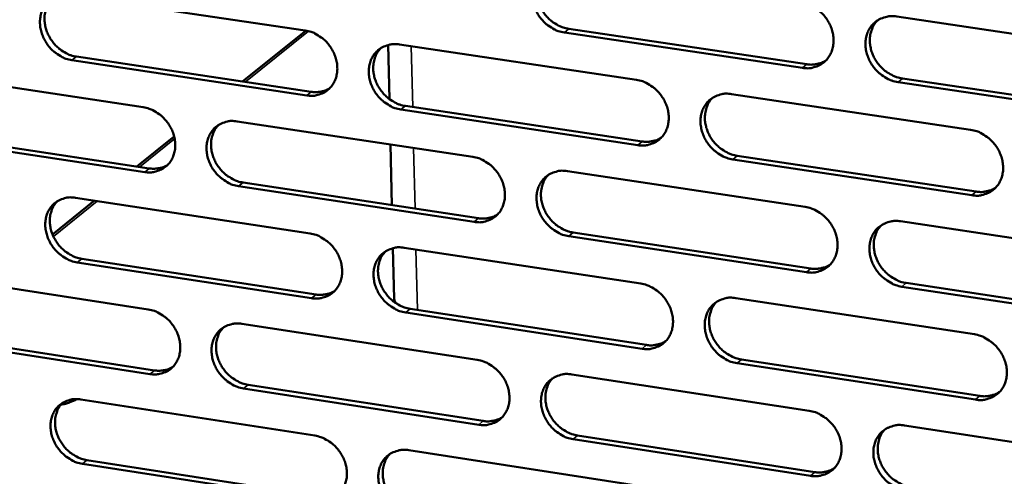
# Model space of a CAD drawing. Units: millimetres. Extents: x 65 to 5840, y 100 to 4100.
# Drawn here: x 5241 to 5321, y 3100 to 3137 of the extents above; entities that cross this region are included whole.
import ezdxf

# ---------------------------------------------------------------- set-up
doc = ezdxf.new("R2010")
doc.units = ezdxf.units.MM
doc.header["$LTSCALE"] = 20
doc.layers.add('Visible (ISO)', color=7, linetype='Continuous', lineweight=50)
doc.layers.add('Visible Narrow (ISO)', color=7, linetype='Continuous', lineweight=35)

msp = doc.modelspace()

# ---------------------------------------------------------------- linework, layer by layer
at = {"layer": 'Visible (ISO)'}
for p, q in [((5245.283, 3138.56), (5264.306, 3135.718)), ((5312.234, 3136.844), (5331.698, 3133.962)), ((5259.241, 3131.572), (5264.377, 3135.706)), ((5304.588, 3132.678), (5285.306, 3135.549)), ((5285.664, 3135.842), (5304.941, 3132.973)), ((5271.135, 3130.146), (5271.033, 3134.536)), ((5271.949, 3134.576), (5291.141, 3131.709)), ((5264.432, 3130.445), (5245.419, 3133.302)), ((5245.786, 3133.594), (5264.795, 3130.738)), ((5232.26, 3132.342), (5251.185, 3129.489)), ((5312.686, 3131.82), (5332.136, 3128.925)), ((5331.789, 3128.627), (5312.335, 3131.524)), ((5298.851, 3130.557), (5318.213, 3127.664)), ((5291.253, 3126.415), (5272.071, 3129.297)), ((5272.432, 3129.591), (5291.609, 3126.711)), ((5258.788, 3128.343), (5277.88, 3125.465)), ((5251.318, 3124.235), (5232.403, 3127.103)), ((5232.773, 3127.396), (5251.684, 3124.53)), ((5250.68, 3124.682), (5253.696, 3127.109)), ((5271.335, 3121.551), (5271.221, 3126.469)), ((5318.311, 3122.349), (5298.959, 3125.257)), ((5299.314, 3125.553), (5318.661, 3122.647)), ((5285.55, 3124.309), (5304.811, 3121.405)), ((5277.999, 3120.19), (5258.918, 3123.083)), ((5259.281, 3123.378), (5278.358, 3120.487)), ((5245.708, 3122.147), (5264.7, 3119.259)), ((5243.838, 3119.174), (5247.242, 3121.914)), ((5312.549, 3120.239), (5331.981, 3117.309)), ((5304.915, 3116.109), (5285.665, 3119.028)), ((5286.022, 3119.325), (5305.268, 3116.409)), ((5271.511, 3113.985), (5271.416, 3118.061)), ((5272.331, 3118.098), (5291.49, 3115.184)), ((5246.21, 3117.203), (5265.188, 3114.301)), ((5264.826, 3114.004), (5245.844, 3116.907)), ((5232.707, 3115.99), (5251.601, 3113.09)), ((5332.071, 3111.992), (5312.65, 3114.937)), ((5313, 3115.237), (5332.417, 3112.294)), ((5299.188, 3114.013), (5318.518, 3111.073)), ((5291.602, 3109.908), (5272.452, 3112.837)), ((5272.812, 3113.136), (5291.958, 3110.208)), ((5259.191, 3111.926), (5278.252, 3109.001)), ((5233.218, 3111.065), (5252.098, 3108.153)), ((5251.733, 3107.855), (5232.849, 3110.768)), ((5318.615, 3105.776), (5299.296, 3108.731)), ((5299.65, 3109.032), (5318.964, 3106.079)), ((5285.909, 3107.826), (5305.138, 3104.876)), ((5259.683, 3106.983), (5278.728, 3104.046)), ((5278.37, 3103.745), (5259.32, 3106.684)), ((5246.132, 3105.791), (5265.093, 3102.856)), ((5312.863, 3103.69), (5332.262, 3100.714)), ((5286.38, 3102.865), (5305.594, 3099.902)), ((5305.242, 3099.598), (5286.024, 3102.564)), ((5272.711, 3101.677), (5291.839, 3098.716)), ((5265.219, 3097.618), (5246.267, 3100.568)), ((5246.633, 3100.868), (5265.58, 3097.92))]:
    msp.add_line(p, q, dxfattribs=at)
at = {"layer": 'Visible (ISO)', "flags": 128}
for points in [[(5285.306, 3135.549, -0.035095), (5284.805, 3135.667, -0.05629), (5284.511, 3135.796, -0.015474), (5284.001, 3136.114, -0.034554), (5283.788, 3136.279, -0.03271), (5283.476, 3136.596, -0.032858), (5283.209, 3136.949, -0.033617), (5282.994, 3137.329, -0.033084), (5282.829, 3137.741, -0.036352), (5282.728, 3138.148, -0.035318), (5282.685, 3138.578, -0.040488), (5282.706, 3138.977, -0.039374), (5282.793, 3139.378, -0.044805), (5282.935, 3139.733, -0.044082), (5283.14, 3140.062, -0.047114), (5283.393, 3140.339, -0.046976), (5283.695, 3140.565, -0.045704), (5283.918, 3140.675, -0.022378), (5284.401, 3140.835, -0.065255), (5284.721, 3140.882, -0.044748), (5285.19, 3140.848)], [(5283.664, 3140.545, 0.039333), (5283.395, 3140.215, 0.061902), (5283.269, 3139.974, 0.018394), (5283.114, 3139.507, 0.039031), (5283.067, 3139.28, 0.034221), (5283.044, 3138.895, 0.03529), (5283.074, 3138.522, 0.031431), (5283.158, 3138.13, 0.032233), (5283.289, 3137.761, 0.030128), (5283.472, 3137.397, 0.030436), (5283.695, 3137.06, 0.030345), (5283.958, 3136.753, 0.030085), (5284.259, 3136.477, 0.032017), (5284.45, 3136.341, 0.013418), (5284.933, 3136.059, 0.052834), (5285.202, 3135.947, 0.032437), (5285.664, 3135.842)], [(5245.419, 3133.302, -0.035076), (5244.925, 3133.42, -0.056344), (5244.635, 3133.548, -0.015468), (5244.131, 3133.863, -0.034517), (5243.921, 3134.027, -0.032494), (5243.611, 3134.342, -0.032681), (5243.347, 3134.692, -0.033328), (5243.133, 3135.07, -0.032809), (5242.969, 3135.478, -0.036052), (5242.868, 3135.882, -0.034998), (5242.824, 3136.309, -0.040276), (5242.843, 3136.704, -0.039113), (5242.926, 3137.103, -0.044811), (5243.064, 3137.454, -0.044038), (5243.266, 3137.782, -0.047397), (5243.514, 3138.056, -0.047227), (5243.81, 3138.28, -0.046122), (5244.03, 3138.389, -0.022662), (5244.505, 3138.548, -0.065681), (5244.82, 3138.595, -0.045124), (5245.283, 3138.56)], [(5243.817, 3138.285, 0.039629), (5243.547, 3137.959, 0.06235), (5243.421, 3137.721, 0.018638), (5243.264, 3137.259, 0.039296), (5243.215, 3137.032, 0.034259), (5243.191, 3136.648, 0.035371), (5243.219, 3136.277, 0.031385), (5243.302, 3135.885, 0.032209), (5243.43, 3135.516, 0.030084), (5243.611, 3135.151, 0.030385), (5243.832, 3134.815, 0.030367), (5244.093, 3134.507, 0.030075), (5244.391, 3134.23, 0.032167), (5244.582, 3134.093, 0.013553), (5245.061, 3133.811, 0.05313), (5245.328, 3133.699, 0.032609), (5245.786, 3133.594)], [(5304.483, 3137.992, -0.035103), (5304.987, 3137.873, -0.056264), (5305.283, 3137.743, -0.015485), (5305.796, 3137.424, -0.034572), (5306.01, 3137.259, -0.03283), (5306.324, 3136.941, -0.032951), (5306.593, 3136.586, -0.033784), (5306.808, 3136.205, -0.03324), (5306.974, 3135.791, -0.03654), (5307.074, 3135.382, -0.03552), (5307.116, 3134.951, -0.04065), (5307.094, 3134.55, -0.039573), (5307.006, 3134.148, -0.044862), (5306.862, 3133.792, -0.044187), (5306.654, 3133.462, -0.047007), (5306.398, 3133.184, -0.046915), (5306.094, 3132.959, -0.045481), (5305.869, 3132.849, -0.022235), (5305.382, 3132.689, -0.065003), (5305.06, 3132.642, -0.04454), (5304.588, 3132.678)], [(5312.335, 3131.524, -0.035066), (5311.83, 3131.643, -0.0562), (5311.534, 3131.773, -0.015448), (5311.02, 3132.093, -0.034537), (5310.806, 3132.258, -0.032828), (5310.492, 3132.576, -0.032943), (5310.223, 3132.931, -0.033802), (5310.007, 3133.313, -0.033252), (5309.842, 3133.727, -0.036566), (5309.741, 3134.136, -0.03554), (5309.699, 3134.567, -0.040667), (5309.722, 3134.968, -0.039583), (5309.81, 3135.37, -0.044852), (5309.954, 3135.727, -0.044164), (5310.163, 3136.057, -0.046965), (5310.419, 3136.335, -0.046855), (5310.724, 3136.561, -0.045432), (5310.949, 3136.671, -0.022188), (5311.437, 3136.832, -0.064955), (5311.76, 3136.879, -0.044497), (5312.234, 3136.844)], [(5310.66, 3136.521, 0.03908), (5310.393, 3136.186, 0.061542), (5310.27, 3135.944, 0.018187), (5310.118, 3135.475, 0.038797), (5310.072, 3135.249, 0.034126), (5310.052, 3134.863, 0.03517), (5310.083, 3134.49, 0.031389), (5310.17, 3134.099, 0.032179), (5310.303, 3133.731, 0.030082), (5310.487, 3133.368, 0.030396), (5310.712, 3133.033, 0.030248), (5310.976, 3132.727, 0.030013), (5311.278, 3132.452, 0.031828), (5311.469, 3132.317, 0.013264), (5311.954, 3132.037, 0.052519), (5312.224, 3131.925, 0.032233), (5312.686, 3131.82)], [(5264.306, 3135.718, -0.035085), (5264.804, 3135.6, -0.05632), (5265.096, 3135.471, -0.015479), (5265.602, 3135.155, -0.034535), (5265.814, 3134.991, -0.032612), (5266.125, 3134.675, -0.032773), (5266.391, 3134.323, -0.033492), (5266.605, 3133.944, -0.032962), (5266.77, 3133.533, -0.036238), (5266.871, 3133.128, -0.035197), (5266.914, 3132.699, -0.040437), (5266.894, 3132.303, -0.039311), (5266.809, 3131.903, -0.044871), (5266.669, 3131.55, -0.044146), (5266.465, 3131.222, -0.047294), (5266.214, 3130.947, -0.047169), (5265.916, 3130.724, -0.045899), (5265.693, 3130.614, -0.022518), (5265.215, 3130.456, -0.065428), (5264.898, 3130.41, -0.044916), (5264.432, 3130.445)], [(5272.071, 3129.297, -0.035048), (5271.573, 3129.415, -0.056256), (5271.281, 3129.545, -0.015443), (5270.773, 3129.862, -0.034501), (5270.561, 3130.026, -0.03261), (5270.25, 3130.342, -0.032766), (5269.984, 3130.694, -0.03351), (5269.77, 3131.073, -0.032974), (5269.605, 3131.484, -0.036264), (5269.504, 3131.89, -0.035217), (5269.461, 3132.318, -0.040455), (5269.481, 3132.715, -0.039321), (5269.567, 3133.115, -0.044861), (5269.707, 3133.468, -0.044123), (5269.911, 3133.796, -0.047252), (5270.163, 3134.072, -0.047108), (5270.462, 3134.296, -0.04585), (5270.684, 3134.405, -0.022471), (5271.164, 3134.565, -0.06538), (5271.482, 3134.611, -0.044873), (5271.949, 3134.576)], [(5270.438, 3134.281, 0.039385), (5270.171, 3133.952, 0.062), (5270.046, 3133.713, 0.018438), (5269.892, 3133.248, 0.039072), (5269.845, 3133.022, 0.034176), (5269.822, 3132.638, 0.035263), (5269.852, 3132.266, 0.031355), (5269.937, 3131.875, 0.032167), (5270.067, 3131.507, 0.030049), (5270.249, 3131.144, 0.030357), (5270.472, 3130.808, 0.030282), (5270.734, 3130.501, 0.030014), (5271.033, 3130.226, 0.031989), (5271.224, 3130.09, 0.013406), (5271.705, 3129.809, 0.052829), (5271.972, 3129.697, 0.032416), (5272.432, 3129.591)], [(5304.941, 3132.973, 0.030165), (5305.285, 3132.94, 0.047893), (5305.502, 3132.953, 0.011446), (5305.776, 3133.002, 0.012125), (5306.033, 3133.061, 0.05079), (5306.223, 3133.131, 0.031081), (5306.51, 3133.293)], [(5291.141, 3131.709, -0.035056), (5291.642, 3131.59, -0.05623), (5291.937, 3131.461, -0.015454), (5292.447, 3131.142, -0.034518), (5292.66, 3130.978, -0.032729), (5292.973, 3130.66, -0.032858), (5293.241, 3130.307, -0.033676), (5293.456, 3129.926, -0.03313), (5293.621, 3129.514, -0.036451), (5293.722, 3129.106, -0.035417), (5293.764, 3128.676, -0.040617), (5293.743, 3128.278, -0.03952), (5293.655, 3127.877, -0.044919), (5293.513, 3127.523, -0.044229), (5293.306, 3127.194, -0.047147), (5293.052, 3126.918, -0.047048), (5292.75, 3126.694, -0.045627), (5292.526, 3126.584, -0.022327), (5292.043, 3126.425, -0.065128), (5291.722, 3126.379, -0.044665), (5291.253, 3126.415)], [(5264.795, 3130.738, 0.029431), (5265.124, 3130.706, 0.04694), (5265.331, 3130.717, 0.010954), (5265.594, 3130.762, 0.011604), (5265.841, 3130.816, 0.049782), (5266.023, 3130.88, 0.030325), (5266.3, 3131.031)], [(5298.959, 3125.257, -0.03502), (5298.457, 3125.376, -0.056167), (5298.162, 3125.506, -0.015418), (5297.651, 3125.825, -0.034483), (5297.437, 3125.99, -0.032727), (5297.124, 3126.307, -0.032851), (5296.857, 3126.661, -0.033694), (5296.641, 3127.042, -0.033142), (5296.476, 3127.454, -0.036478), (5296.376, 3127.862, -0.035438), (5296.334, 3128.291, -0.040635), (5296.355, 3128.69, -0.03953), (5296.442, 3129.091, -0.04491), (5296.586, 3129.446, -0.044207), (5296.792, 3129.775, -0.047105), (5297.047, 3130.052, -0.046987), (5297.349, 3130.277, -0.045577), (5297.574, 3130.386, -0.02228), (5298.059, 3130.546, -0.065081), (5298.38, 3130.593, -0.044621), (5298.851, 3130.557)], [(5297.294, 3130.242, 0.039135), (5297.028, 3129.909, 0.061644), (5296.905, 3129.668, 0.018233), (5296.754, 3129.201, 0.038841), (5296.709, 3128.975, 0.034085), (5296.689, 3128.591, 0.035147), (5296.721, 3128.22, 0.031317), (5296.807, 3127.829, 0.032117), (5296.939, 3127.462, 0.030006), (5297.123, 3127.1, 0.03032), (5297.347, 3126.766, 0.030188), (5297.61, 3126.46, 0.029944), (5297.911, 3126.186, 0.031804), (5298.101, 3126.051, 0.013255), (5298.585, 3125.771, 0.052519), (5298.853, 3125.659, 0.032216), (5299.314, 3125.553)], [(5251.185, 3129.489, -0.035038), (5251.681, 3129.371, -0.056286), (5251.971, 3129.242, -0.015448), (5252.475, 3128.926, -0.034481), (5252.686, 3128.763, -0.032512), (5252.996, 3128.447, -0.032682), (5253.261, 3128.097, -0.033386), (5253.475, 3127.719, -0.032854), (5253.639, 3127.31, -0.036151), (5253.74, 3126.905, -0.035095), (5253.783, 3126.479, -0.040404), (5253.764, 3126.084, -0.039257), (5253.68, 3125.686, -0.044927), (5253.541, 3125.334, -0.044187), (5253.339, 3125.008, -0.047433), (5253.09, 3124.734, -0.047301), (5252.793, 3124.511, -0.046044), (5252.572, 3124.403, -0.022611), (5252.097, 3124.245, -0.065554), (5251.781, 3124.2, -0.04504), (5251.318, 3124.235)], [(5258.918, 3123.083, -0.035002), (5258.422, 3123.202, -0.056222), (5258.131, 3123.331, -0.015412), (5257.626, 3123.647, -0.034447), (5257.415, 3123.811, -0.03251), (5257.105, 3124.126, -0.032674), (5256.84, 3124.477, -0.033404), (5256.626, 3124.855, -0.032866), (5256.461, 3125.265, -0.036177), (5256.361, 3125.669, -0.035115), (5256.317, 3126.096, -0.040422), (5256.337, 3126.491, -0.039268), (5256.421, 3126.889, -0.044917), (5256.56, 3127.241, -0.044164), (5256.763, 3127.568, -0.047391), (5257.012, 3127.842, -0.04724), (5257.31, 3128.065, -0.045995), (5257.531, 3128.174, -0.022564), (5258.008, 3128.332, -0.065506), (5258.325, 3128.378, -0.044997), (5258.788, 3128.343)], [(5257.294, 3128.055, 0.039435), (5257.027, 3127.728, 0.062096), (5256.903, 3127.49, 0.01848), (5256.75, 3127.027, 0.039111), (5256.703, 3126.802, 0.034131), (5256.681, 3126.419, 0.035235), (5256.711, 3126.048, 0.031279), (5256.796, 3125.658, 0.032101), (5256.925, 3125.291, 0.02997), (5257.107, 3124.929, 0.030278), (5257.329, 3124.594, 0.030219), (5257.59, 3124.288, 0.029942), (5257.888, 3124.013, 0.03196), (5258.078, 3123.877, 0.013394), (5258.557, 3123.596, 0.052823), (5258.823, 3123.484, 0.032394), (5259.281, 3123.378)], [(5318.213, 3127.664, -0.035028), (5318.719, 3127.545, -0.056141), (5319.016, 3127.415, -0.015428), (5319.53, 3127.094, -0.034501), (5319.745, 3126.929, -0.032846), (5320.06, 3126.611, -0.032944), (5320.329, 3126.255, -0.033861), (5320.545, 3125.873, -0.033299), (5320.71, 3125.459, -0.036667), (5320.811, 3125.049, -0.03564), (5320.852, 3124.618, -0.040797), (5320.829, 3124.217, -0.03973), (5320.74, 3123.815, -0.044965), (5320.595, 3123.459, -0.044311), (5320.386, 3123.13, -0.046996), (5320.128, 3122.852, -0.046925), (5319.823, 3122.628, -0.045354), (5319.597, 3122.518, -0.022137), (5319.108, 3122.359, -0.064829), (5318.785, 3122.313, -0.044413), (5318.311, 3122.349)], [(5291.609, 3126.711, 0.030046), (5291.949, 3126.677, 0.04773), (5292.163, 3126.69, 0.011365), (5292.435, 3126.738, 0.012046), (5292.689, 3126.796, 0.05065), (5292.876, 3126.864, 0.030968), (5293.161, 3127.024)], [(5277.88, 3125.465, -0.03501), (5278.379, 3125.346, -0.056197), (5278.672, 3125.217, -0.015423), (5279.18, 3124.899, -0.034465), (5279.393, 3124.734, -0.032628), (5279.704, 3124.418, -0.032766), (5279.971, 3124.065, -0.033569), (5280.185, 3123.686, -0.03302), (5280.35, 3123.275, -0.036364), (5280.451, 3122.869, -0.035315), (5280.494, 3122.441, -0.040584), (5280.473, 3122.044, -0.039467), (5280.387, 3121.644, -0.044976), (5280.245, 3121.291, -0.044271), (5280.04, 3120.964, -0.047286), (5279.788, 3120.689, -0.04718), (5279.488, 3120.466, -0.045772), (5279.265, 3120.358, -0.02242), (5278.785, 3120.2, -0.065254), (5278.466, 3120.154, -0.044789), (5277.999, 3120.19)], [(5251.684, 3124.53, 0.029321), (5252.009, 3124.497, 0.046787), (5252.214, 3124.508, 0.01088), (5252.475, 3124.552, 0.011533), (5252.718, 3124.604, 0.049652), (5252.898, 3124.667, 0.030221), (5253.173, 3124.815)], [(5285.665, 3119.028, -0.034974), (5285.165, 3119.147, -0.056133), (5284.872, 3119.277, -0.015387), (5284.363, 3119.595, -0.03443), (5284.151, 3119.76, -0.032626), (5283.839, 3120.076, -0.032759), (5283.572, 3120.429, -0.033587), (5283.358, 3120.809, -0.033032), (5283.193, 3121.22, -0.03639), (5283.092, 3121.626, -0.035335), (5283.05, 3122.054, -0.040602), (5283.07, 3122.451, -0.039477), (5283.157, 3122.851, -0.044967), (5283.298, 3123.204, -0.044248), (5283.504, 3123.532, -0.047244), (5283.757, 3123.807, -0.04712), (5284.057, 3124.031, -0.045722), (5284.28, 3124.14, -0.022373), (5284.762, 3124.298, -0.065206), (5285.082, 3124.345, -0.044746), (5285.55, 3124.309)], [(5284.009, 3124.001, 0.039188), (5283.745, 3123.67, 0.061744), (5283.623, 3123.43, 0.018279), (5283.473, 3122.966, 0.038884), (5283.427, 3122.74, 0.034043), (5283.407, 3122.357, 0.035123), (5283.439, 3121.987, 0.031244), (5283.526, 3121.598, 0.032054), (5283.657, 3121.232, 0.02993), (5283.841, 3120.87, 0.030244), (5284.064, 3120.537, 0.030128), (5284.326, 3120.232, 0.029876), (5284.626, 3119.958, 0.031779), (5284.815, 3119.823, 0.013245), (5285.297, 3119.543, 0.052517), (5285.564, 3119.431, 0.032197), (5286.022, 3119.325)], [(5318.661, 3122.647, 0.030675), (5319.011, 3122.613, 0.048531), (5319.234, 3122.627, 0.011791), (5319.514, 3122.679, 0.012506), (5319.776, 3122.741, 0.051534), (5319.969, 3122.813, 0.031628), (5320.26, 3122.982)], [(5245.844, 3116.907, -0.034955), (5245.35, 3117.026, -0.056187), (5245.061, 3117.155, -0.015381), (5244.558, 3117.471, -0.034393), (5244.348, 3117.634, -0.032411), (5244.039, 3117.948, -0.032584), (5243.775, 3118.299, -0.033299), (5243.562, 3118.675, -0.032758), (5243.398, 3119.083, -0.03609), (5243.297, 3119.486, -0.035015), (5243.253, 3119.911, -0.040389), (5243.272, 3120.305, -0.039214), (5243.355, 3120.702, -0.044973), (5243.493, 3121.052, -0.044204), (5243.695, 3121.378, -0.047529), (5243.942, 3121.651, -0.047372), (5244.238, 3121.872, -0.04614), (5244.458, 3121.981, -0.022656), (5244.931, 3122.138, -0.065631), (5245.247, 3122.183, -0.045122), (5245.708, 3122.147)], [(5244.229, 3121.867, 0.039483), (5243.963, 3121.541, 0.06219), (5243.84, 3121.304, 0.018522), (5243.688, 3120.844, 0.039149), (5243.641, 3120.619, 0.034084), (5243.62, 3120.237, 0.035206), (5243.65, 3119.868, 0.031202), (5243.734, 3119.479, 0.032034), (5243.864, 3119.113, 0.02989), (5244.045, 3118.751, 0.030198), (5244.266, 3118.417, 0.030155), (5244.526, 3118.112, 0.029869), (5244.823, 3117.837, 0.031931), (5245.012, 3117.702, 0.013381), (5245.49, 3117.421, 0.052815), (5245.754, 3117.309, 0.03237), (5246.21, 3117.203)], [(5304.811, 3121.405, -0.034982), (5305.314, 3121.286, -0.056107), (5305.61, 3121.155, -0.015397), (5306.122, 3120.836, -0.034447), (5306.335, 3120.671, -0.032745), (5306.649, 3120.353, -0.032852), (5306.917, 3119.998, -0.033753), (5307.132, 3119.618, -0.033188), (5307.298, 3119.205, -0.036578), (5307.398, 3118.797, -0.035537), (5307.44, 3118.367, -0.040764), (5307.418, 3117.968, -0.039677), (5307.33, 3117.568, -0.045024), (5307.186, 3117.213, -0.044354), (5306.978, 3116.885, -0.047137), (5306.722, 3116.609, -0.047058), (5306.419, 3116.385, -0.045499), (5306.194, 3116.277, -0.022229), (5305.709, 3116.118, -0.064954), (5305.387, 3116.073, -0.044538), (5304.915, 3116.109)], [(5278.358, 3120.487, 0.029929), (5278.694, 3120.454, 0.047568), (5278.906, 3120.466, 0.011285), (5279.175, 3120.513, 0.011969), (5279.426, 3120.569, 0.050512), (5279.612, 3120.636, 0.030858), (5279.893, 3120.792)], [(5312.65, 3114.937, -0.034945), (5312.146, 3115.057, -0.056044), (5311.85, 3115.187, -0.015361), (5311.337, 3115.508, -0.034413), (5311.123, 3115.673, -0.032743), (5310.81, 3115.99, -0.032844), (5310.541, 3116.345, -0.033772), (5310.326, 3116.726, -0.0332), (5310.16, 3117.139, -0.036605), (5310.06, 3117.547, -0.035557), (5310.018, 3117.977, -0.040782), (5310.041, 3118.376, -0.039687), (5310.129, 3118.777, -0.045014), (5310.273, 3119.132, -0.044331), (5310.481, 3119.461, -0.047095), (5310.737, 3119.737, -0.046997), (5311.041, 3119.961, -0.04545), (5311.266, 3120.07, -0.022182), (5311.754, 3120.229, -0.064906), (5312.076, 3120.275, -0.044495), (5312.549, 3120.239)], [(5310.961, 3119.91, 0.038936), (5310.699, 3119.576, 0.061385), (5310.579, 3119.334, 0.018073), (5310.432, 3118.867, 0.03865), (5310.388, 3118.642, 0.033947), (5310.37, 3118.259, 0.035002), (5310.404, 3117.889, 0.0312), (5310.493, 3117.501, 0.031998), (5310.626, 3117.136, 0.029881), (5310.811, 3116.775, 0.030202), (5311.036, 3116.443, 0.03003), (5311.299, 3116.139, 0.029801), (5311.6, 3115.867, 0.03159), (5311.789, 3115.734, 0.013091), (5312.273, 3115.454, 0.052203), (5312.54, 3115.343, 0.031993), (5313, 3115.237)], [(5264.7, 3119.259, -0.034963), (5265.197, 3119.14, -0.056163), (5265.488, 3119.011, -0.015392), (5265.994, 3118.693, -0.034411), (5266.206, 3118.529, -0.032528), (5266.516, 3118.214, -0.032675), (5266.782, 3117.862, -0.033462), (5266.996, 3117.484, -0.032911), (5267.16, 3117.074, -0.036276), (5267.261, 3116.67, -0.035213), (5267.304, 3116.243, -0.04055), (5267.284, 3115.848, -0.039413), (5267.199, 3115.45, -0.045033), (5267.059, 3115.098, -0.044312), (5266.855, 3114.772, -0.047425), (5266.605, 3114.499, -0.047313), (5266.307, 3114.277, -0.045917), (5266.085, 3114.169, -0.022512), (5265.608, 3114.012, -0.065379), (5265.29, 3113.967, -0.044913), (5264.826, 3114.004)], [(5272.452, 3112.837, -0.034927), (5271.955, 3112.957, -0.056099), (5271.663, 3113.086, -0.015356), (5271.156, 3113.404, -0.034376), (5270.945, 3113.568, -0.032526), (5270.634, 3113.884, -0.032668), (5270.369, 3114.236, -0.033481), (5270.155, 3114.614, -0.032923), (5269.99, 3115.024, -0.036302), (5269.89, 3115.428, -0.035233), (5269.847, 3115.855, -0.040568), (5269.867, 3116.25, -0.039423), (5269.952, 3116.649, -0.045023), (5270.093, 3117, -0.04429), (5270.296, 3117.327, -0.047383), (5270.547, 3117.601, -0.047252), (5270.846, 3117.823, -0.045868), (5271.068, 3117.932, -0.022465), (5271.547, 3118.089, -0.065331), (5271.865, 3118.135, -0.04487), (5272.331, 3118.098)], [(5270.806, 3117.798, 0.03924), (5270.543, 3117.469, 0.061842), (5270.421, 3117.231, 0.018322), (5270.272, 3116.768, 0.038925), (5270.227, 3116.543, 0.034), (5270.207, 3116.161, 0.035097), (5270.239, 3115.792, 0.03117), (5270.326, 3115.404, 0.03199), (5270.457, 3115.039, 0.029853), (5270.64, 3114.678, 0.030167), (5270.862, 3114.346, 0.030068), (5271.123, 3114.041, 0.029806), (5271.421, 3113.768, 0.031753), (5271.61, 3113.633, 0.013235), (5272.09, 3113.353, 0.052514), (5272.355, 3113.242, 0.032177), (5272.812, 3113.136)], [(5305.268, 3116.409, 0.030551), (5305.615, 3116.375, 0.048361), (5305.835, 3116.388, 0.011705), (5306.112, 3116.438, 0.012422), (5306.371, 3116.498, 0.051387), (5306.562, 3116.569, 0.03151), (5306.851, 3116.735)], [(5291.49, 3115.184, -0.034935), (5291.991, 3115.064, -0.056074), (5292.285, 3114.934, -0.015367), (5292.795, 3114.615, -0.034394), (5293.008, 3114.451, -0.032644), (5293.32, 3114.134, -0.03276), (5293.587, 3113.78, -0.033646), (5293.802, 3113.401, -0.033078), (5293.967, 3112.989, -0.03649), (5294.067, 3112.583, -0.035434), (5294.109, 3112.154, -0.040731), (5294.088, 3111.757, -0.039623), (5294.001, 3111.358, -0.045081), (5293.858, 3111.005, -0.044396), (5293.652, 3110.678, -0.047276), (5293.399, 3110.404, -0.047191), (5293.098, 3110.181, -0.045644), (5292.874, 3110.073, -0.022321), (5292.391, 3109.916, -0.065079), (5292.071, 3109.871, -0.044662), (5291.602, 3109.908)], [(5265.188, 3114.301, 0.029813), (5265.52, 3114.268, 0.047409), (5265.73, 3114.279, 0.011206), (5265.996, 3114.325, 0.011894), (5266.245, 3114.38, 0.050376), (5266.428, 3114.445, 0.030749), (5266.707, 3114.599)], [(5299.296, 3108.731, -0.034899), (5298.794, 3108.851, -0.05601), (5298.5, 3108.982, -0.015331), (5297.989, 3109.301, -0.034359), (5297.777, 3109.466, -0.032643), (5297.464, 3109.783, -0.032753), (5297.197, 3110.137, -0.033664), (5296.982, 3110.516, -0.03309), (5296.817, 3110.928, -0.036516), (5296.717, 3111.334, -0.035454), (5296.675, 3111.763, -0.040748), (5296.696, 3112.16, -0.039633), (5296.783, 3112.56, -0.045072), (5296.926, 3112.913, -0.044373), (5297.133, 3113.24, -0.047235), (5297.387, 3113.515, -0.04713), (5297.689, 3113.738, -0.045595), (5297.913, 3113.847, -0.022275), (5298.397, 3114.005, -0.065031), (5298.718, 3114.05, -0.044619), (5299.188, 3114.013)], [(5271.511, 3113.985, 0.047404), (5271.532, 3113.866, 0.047404), (5271.576, 3113.752, 0.056132), (5271.654, 3113.631, 0.056132), (5271.756, 3113.531)], [(5297.617, 3113.693, 0.038991), (5297.357, 3113.36, 0.061487), (5297.237, 3113.12, 0.018119), (5297.09, 3112.655, 0.038695), (5297.047, 3112.431, 0.033907), (5297.029, 3112.049, 0.03498), (5297.064, 3111.68, 0.031129), (5297.152, 3111.293, 0.031937), (5297.285, 3110.929, 0.029807), (5297.469, 3110.569, 0.030129), (5297.693, 3110.238, 0.029973), (5297.955, 3109.934, 0.029735), (5298.255, 3109.662, 0.031567), (5298.443, 3109.529, 0.013084), (5298.925, 3109.249, 0.052204), (5299.191, 3109.138, 0.031977), (5299.65, 3109.032)], [(5251.601, 3113.09, -0.034917), (5252.095, 3112.971, -0.056129), (5252.385, 3112.842, -0.015361), (5252.889, 3112.526, -0.034357), (5253.099, 3112.362, -0.032429), (5253.408, 3112.047, -0.032584), (5253.673, 3111.697, -0.033357), (5253.886, 3111.32, -0.032803), (5254.05, 3110.911, -0.036189), (5254.151, 3110.508, -0.035112), (5254.194, 3110.083, -0.040517), (5254.175, 3109.689, -0.039359), (5254.091, 3109.293, -0.045088), (5253.952, 3108.943, -0.044353), (5253.75, 3108.618, -0.047564), (5253.502, 3108.346, -0.047445), (5253.206, 3108.125, -0.046062), (5252.985, 3108.018, -0.022604), (5252.511, 3107.862, -0.065503), (5252.195, 3107.818, -0.045038), (5251.733, 3107.855)], [(5259.32, 3106.684, -0.034881), (5258.825, 3106.804, -0.056065), (5258.535, 3106.933, -0.015325), (5258.03, 3107.25, -0.034323), (5257.82, 3107.414, -0.032427), (5257.51, 3107.729, -0.032577), (5257.246, 3108.08, -0.033375), (5257.032, 3108.456, -0.032815), (5256.868, 3108.865, -0.036215), (5256.768, 3109.268, -0.035132), (5256.724, 3109.694, -0.040535), (5256.744, 3110.087, -0.039369), (5256.828, 3110.484, -0.045079), (5256.967, 3110.834, -0.044331), (5257.169, 3111.16, -0.047522), (5257.418, 3111.432, -0.047384), (5257.715, 3111.653, -0.046013), (5257.936, 3111.761, -0.022558), (5258.412, 3111.917, -0.065456), (5258.729, 3111.962, -0.044995), (5259.191, 3111.926)], [(5257.683, 3111.633, 0.03929), (5257.421, 3111.306, 0.061938), (5257.3, 3111.068, 0.018365), (5257.151, 3110.608, 0.038964), (5257.107, 3110.384, 0.033956), (5257.087, 3110.003, 0.03507), (5257.119, 3109.635, 0.031096), (5257.206, 3109.248, 0.031925), (5257.336, 3108.884, 0.029775), (5257.519, 3108.524, 0.03009), (5257.74, 3108.192, 0.030007), (5258, 3107.888, 0.029736), (5258.298, 3107.615, 0.031726), (5258.486, 3107.481, 0.013223), (5258.963, 3107.201, 0.05251), (5259.228, 3107.09, 0.032157), (5259.683, 3106.983)], [(5318.518, 3111.073, -0.034907), (5319.023, 3110.953, -0.055985), (5319.319, 3110.822, -0.015341), (5319.833, 3110.501, -0.034376), (5320.047, 3110.336, -0.032761), (5320.361, 3110.018, -0.032845), (5320.63, 3109.662, -0.033831), (5320.846, 3109.281, -0.033247), (5321.011, 3108.868, -0.036706), (5321.111, 3108.46, -0.035657), (5321.152, 3108.03, -0.040911), (5321.13, 3107.631, -0.039834), (5321.041, 3107.23, -0.045128), (5320.895, 3106.876, -0.044478), (5320.687, 3106.548, -0.047125), (5320.43, 3106.272, -0.047066), (5320.125, 3106.05, -0.04537), (5319.899, 3105.941, -0.022131), (5319.411, 3105.784, -0.064779), (5319.088, 3105.739, -0.044411), (5318.615, 3105.776)], [(5291.958, 3110.208, 0.030428), (5292.301, 3110.174, 0.048194), (5292.518, 3110.187, 0.01162), (5292.793, 3110.236, 0.012341), (5293.049, 3110.294, 0.051243), (5293.238, 3110.364, 0.031394), (5293.523, 3110.526)], [(5252.098, 3108.153, 0.029699), (5252.427, 3108.12, 0.047252), (5252.634, 3108.13, 0.011129), (5252.897, 3108.175, 0.011819), (5253.143, 3108.228, 0.050242), (5253.325, 3108.292, 0.030642), (5253.601, 3108.443)], [(5278.252, 3109.001, -0.034889), (5278.75, 3108.881, -0.056041), (5279.042, 3108.751, -0.015336), (5279.55, 3108.433, -0.034341), (5279.762, 3108.269, -0.032544), (5280.073, 3107.953, -0.032668), (5280.339, 3107.6, -0.033539), (5280.553, 3107.222, -0.032968), (5280.718, 3106.811, -0.036402), (5280.818, 3106.407, -0.035332), (5280.861, 3105.98, -0.040697), (5280.84, 3105.584, -0.039569), (5280.754, 3105.187, -0.045138), (5280.613, 3104.835, -0.044438), (5280.408, 3104.51, -0.047416), (5280.156, 3104.236, -0.047323), (5279.857, 3104.015, -0.045789), (5279.634, 3103.907, -0.022413), (5279.155, 3103.752, -0.065203), (5278.836, 3103.707, -0.044786), (5278.37, 3103.745)], [(5286.024, 3102.564, -0.034853), (5285.524, 3102.684, -0.055977), (5285.232, 3102.814, -0.0153), (5284.723, 3103.133, -0.034306), (5284.512, 3103.297, -0.032543), (5284.2, 3103.614, -0.032661), (5283.934, 3103.966, -0.033557), (5283.72, 3104.345, -0.032981), (5283.555, 3104.755, -0.036428), (5283.455, 3105.16, -0.035352), (5283.412, 3105.587, -0.040715), (5283.433, 3105.983, -0.039579), (5283.519, 3106.381, -0.045129), (5283.661, 3106.732, -0.044415), (5283.866, 3107.058, -0.047374), (5284.118, 3107.332, -0.047262), (5284.418, 3107.554, -0.045739), (5284.641, 3107.662, -0.022367), (5285.122, 3107.818, -0.065156), (5285.442, 3107.863, -0.044743), (5285.909, 3107.826)], [(5284.354, 3107.514, 0.039044), (5284.095, 3107.183, 0.061587), (5283.976, 3106.944, 0.018165), (5283.83, 3106.481, 0.038738), (5283.787, 3106.257, 0.033866), (5283.77, 3105.876, 0.034956), (5283.804, 3105.509, 0.031058), (5283.892, 3105.122, 0.031876), (5284.025, 3104.759, 0.029733), (5284.208, 3104.401, 0.030054), (5284.431, 3104.07, 0.029915), (5284.693, 3103.767, 0.029668), (5284.991, 3103.495, 0.031544), (5285.179, 3103.362, 0.013075), (5285.659, 3103.083, 0.052204), (5285.924, 3102.972, 0.03196), (5286.38, 3102.865)], [(5318.964, 3106.079, 0.031057), (5319.318, 3106.044, 0.04899), (5319.543, 3106.058, 0.012049), (5319.827, 3106.11, 0.012805), (5320.09, 3106.173, 0.052125), (5320.286, 3106.247, 0.032055), (5320.578, 3106.419)], [(5246.267, 3100.568, -0.034834), (5245.774, 3100.688, -0.056031), (5245.486, 3100.817, -0.015294), (5244.983, 3101.134, -0.034269), (5244.774, 3101.297, -0.032328), (5244.466, 3101.611, -0.032487), (5244.202, 3101.961, -0.03327), (5243.989, 3102.337, -0.032707), (5243.825, 3102.744, -0.036128), (5243.725, 3103.145, -0.035031), (5243.681, 3103.57, -0.040501), (5243.7, 3103.962, -0.039315), (5243.783, 3104.357, -0.045135), (5243.921, 3104.706, -0.044371), (5244.122, 3105.03, -0.047661), (5244.369, 3105.301, -0.047516), (5244.664, 3105.521, -0.046158), (5244.884, 3105.628, -0.02265), (5245.356, 3105.783, -0.06558), (5245.672, 3105.828, -0.045119), (5246.132, 3105.791)], [(5244.639, 3105.505, 0.039339), (5244.378, 3105.18, 0.062032), (5244.258, 3104.943, 0.018407), (5244.11, 3104.485, 0.039003), (5244.066, 3104.261, 0.03391), (5244.047, 3103.882, 0.035042), (5244.079, 3103.515, 0.031021), (5244.165, 3103.129, 0.03186), (5244.296, 3102.766, 0.029698), (5244.477, 3102.407, 0.030013), (5244.698, 3102.076, 0.029945), (5244.957, 3101.773, 0.029666), (5245.254, 3101.5, 0.031698), (5245.441, 3101.366, 0.013212), (5245.916, 3101.086, 0.052504), (5246.179, 3100.975, 0.032135), (5246.633, 3100.868)], [(5245.818, 3105.819, -0.01806), (5245.534, 3105.679, -0.01806), (5245.241, 3105.56, -0.021477), (5244.882, 3105.446, -0.021477), (5244.515, 3105.363)], [(5305.138, 3104.876, -0.034861), (5305.64, 3104.755, -0.055952), (5305.935, 3104.624, -0.015311), (5306.447, 3104.304, -0.034323), (5306.66, 3104.139, -0.032661), (5306.972, 3103.822, -0.032753), (5307.24, 3103.468, -0.033723), (5307.455, 3103.088, -0.033136), (5307.62, 3102.676, -0.036617), (5307.72, 3102.269, -0.035554), (5307.762, 3101.84, -0.040878), (5307.74, 3101.443, -0.03978), (5307.652, 3101.044, -0.045186), (5307.508, 3100.691, -0.044521), (5307.301, 3100.365, -0.047266), (5307.046, 3100.091, -0.047199), (5306.743, 3099.869, -0.045515), (5306.519, 3099.761, -0.022222), (5306.034, 3099.605, -0.064904), (5305.712, 3099.56, -0.044534), (5305.242, 3099.598)], [(5278.728, 3104.046, 0.030307), (5279.068, 3104.011, 0.048029), (5279.283, 3104.023, 0.011537), (5279.554, 3104.071, 0.01226), (5279.807, 3104.128, 0.051101), (5279.995, 3104.196, 0.03128), (5280.278, 3104.356)], [(5312.963, 3098.407, -0.034825), (5312.46, 3098.528, -0.055888), (5312.165, 3098.659, -0.015275), (5311.652, 3098.98, -0.034289), (5311.439, 3099.145, -0.032659), (5311.126, 3099.462, -0.032746), (5310.858, 3099.816, -0.033741), (5310.643, 3100.196, -0.033148), (5310.478, 3100.609, -0.036644), (5310.378, 3101.015, -0.035574), (5310.337, 3101.444, -0.040896), (5310.359, 3101.842, -0.03979), (5310.447, 3102.241, -0.045176), (5310.591, 3102.594, -0.044497), (5310.799, 3102.921, -0.047224), (5311.054, 3103.196, -0.047138), (5311.357, 3103.418, -0.045466), (5311.583, 3103.526, -0.022176), (5312.069, 3103.683, -0.064857), (5312.391, 3103.728, -0.044492), (5312.863, 3103.69)], [(5265.093, 3102.856, -0.034843), (5265.589, 3102.736, -0.056007), (5265.88, 3102.606, -0.015305), (5266.385, 3102.288, -0.034287), (5266.596, 3102.124, -0.032445), (5266.906, 3101.809, -0.032578), (5267.171, 3101.458, -0.033433), (5267.385, 3101.081, -0.03286), (5267.549, 3100.671, -0.036314), (5267.649, 3100.268, -0.03523), (5267.692, 3099.843, -0.040663), (5267.672, 3099.449, -0.039515), (5267.587, 3099.053, -0.045195), (5267.447, 3098.703, -0.044479), (5267.244, 3098.378, -0.047556), (5266.994, 3098.107, -0.047456), (5266.697, 3097.886, -0.045933), (5266.476, 3097.779, -0.022505), (5265.999, 3097.625, -0.065328), (5265.682, 3097.58, -0.04491), (5265.219, 3097.618)], [(5311.261, 3103.356, 0.038793), (5311.004, 3103.022, 0.061229), (5310.887, 3102.782, 0.01796), (5310.745, 3102.317, 0.038505), (5310.703, 3102.093, 0.033769), (5310.688, 3101.713, 0.034835), (5310.724, 3101.345, 0.031011), (5310.815, 3100.96, 0.031818), (5310.949, 3100.598, 0.029682), (5311.134, 3100.24, 0.03001), (5311.358, 3099.911, 0.029815), (5311.621, 3099.609, 0.029592), (5311.92, 3099.339, 0.031355), (5312.108, 3099.207, 0.012922), (5312.59, 3098.928, 0.051889), (5312.856, 3098.817, 0.031756), (5313.313, 3098.711)], [(5272.832, 3096.433, -0.034807), (5272.335, 3096.554, -0.055943), (5272.044, 3096.684, -0.015269), (5271.538, 3097.002, -0.034253), (5271.327, 3097.166, -0.032443), (5271.017, 3097.482, -0.03257), (5270.752, 3097.833, -0.033451), (5270.539, 3098.21, -0.032872), (5270.374, 3098.62, -0.03634), (5270.274, 3099.023, -0.03525), (5270.231, 3099.449, -0.040681), (5270.251, 3099.842, -0.039525), (5270.336, 3100.239, -0.045185), (5270.476, 3100.589, -0.044457), (5270.68, 3100.914, -0.047514), (5270.931, 3101.186, -0.047395), (5271.229, 3101.407, -0.045884), (5271.45, 3101.514, -0.022459), (5271.928, 3101.67, -0.065281), (5272.246, 3101.714, -0.044867), (5272.711, 3101.677)], [(5271.173, 3101.372, 0.039096), (5270.915, 3101.043, 0.061685), (5270.796, 3100.805, 0.018209), (5270.651, 3100.344, 0.038779), (5270.608, 3100.121, 0.033824), (5270.591, 3099.741, 0.034932), (5270.625, 3099.375, 0.030986), (5270.713, 3098.989, 0.031814), (5270.845, 3098.628, 0.029658), (5271.029, 3098.27, 0.02998), (5271.251, 3097.939, 0.029856), (5271.511, 3097.637, 0.029601), (5271.808, 3097.366, 0.03152), (5271.995, 3097.233, 0.013066), (5272.473, 3096.954, 0.052203), (5272.737, 3096.843, 0.031942), (5273.192, 3096.736)], [(5305.594, 3099.902, 0.030929), (5305.944, 3099.867, 0.048817), (5306.167, 3099.88, 0.01196), (5306.447, 3099.931, 0.012718), (5306.708, 3099.992, 0.051975), (5306.901, 3100.065, 0.031933), (5307.19, 3100.233)]]:
    msp.add_lwpolyline(points, format="xyb", dxfattribs=at)
at = {"layer": 'Visible Narrow (ISO)'}
for p, q in [((5259.466, 3131.539), (5264.585, 3135.66)), ((5285.306, 3135.549), (5285.664, 3135.842)), ((5273.018, 3129.503), (5272.904, 3134.433)), ((5245.419, 3133.302), (5245.786, 3133.594)), ((5304.588, 3132.678), (5304.941, 3132.973)), ((5312.335, 3131.524), (5312.686, 3131.82)), ((5264.432, 3130.445), (5264.795, 3130.738)), ((5272.071, 3129.297), (5272.432, 3129.591)), ((5250.906, 3124.647), (5253.736, 3126.926)), ((5273.208, 3121.268), (5273.094, 3126.186)), ((5291.253, 3126.415), (5291.609, 3126.711)), ((5298.959, 3125.257), (5299.314, 3125.553)), ((5251.318, 3124.235), (5251.684, 3124.53)), ((5258.918, 3123.083), (5259.281, 3123.378)), ((5318.311, 3122.349), (5318.661, 3122.647)), ((5243.908, 3119.013), (5247.468, 3121.88)), ((5277.999, 3120.19), (5278.358, 3120.487)), ((5285.665, 3119.028), (5286.022, 3119.325)), ((5245.844, 3116.907), (5246.21, 3117.203)), ((5273.397, 3113.046), (5273.284, 3117.953)), ((5304.915, 3116.109), (5305.268, 3116.409)), ((5312.65, 3114.937), (5313, 3115.237)), ((5264.826, 3114.004), (5265.188, 3114.301)), ((5272.452, 3112.837), (5272.812, 3113.136)), ((5291.602, 3109.908), (5291.958, 3110.208)), ((5299.296, 3108.731), (5299.65, 3109.032)), ((5251.733, 3107.855), (5252.098, 3108.153)), ((5259.32, 3106.684), (5259.683, 3106.983)), ((5318.615, 3105.776), (5318.964, 3106.079)), ((5278.37, 3103.745), (5278.728, 3104.046)), ((5286.024, 3102.564), (5286.38, 3102.865)), ((5246.267, 3100.568), (5246.633, 3100.868)), ((5305.242, 3099.598), (5305.594, 3099.902))]:
    msp.add_line(p, q, dxfattribs=at)

doc.saveas('drawing.dxf')
